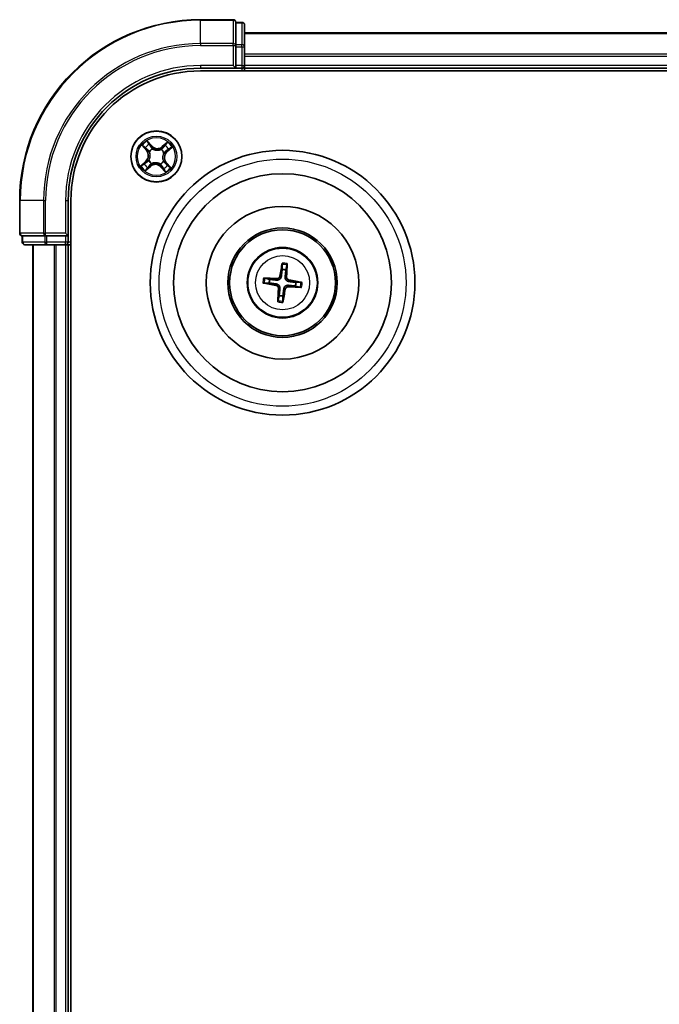
# Model space of a CAD drawing. Units: millimetres. Extents: x 7 to 10223, y 4 to 2392.
# Drawn here: x 2560 to 2633, y 1558 to 1669 of the extents above; entities that cross this region are included whole.
import ezdxf

# ---------------------------------------------------------------- set-up
doc = ezdxf.new("R2010")
doc.units = ezdxf.units.MM
doc.header["$LTSCALE"] = 0.5
doc.layers.add('Visible (ISO)', color=7, linetype='Continuous', lineweight=35)
doc.layers.add('Visible Narrow (ISO)', color=7, linetype='Continuous', lineweight=25)

msp = doc.modelspace()

# ---------------------------------------------------------------- linework, layer by layer
at = {"layer": 'Visible (ISO)'}
for p, q in [((2584.2548, 1669.2277), (2580.5548, 1669.2277)), ((2584.5548, 1668.8564), (2584.5548, 1668.9277)), ((2585.2548, 1668.9277), (2584.5548, 1668.9277)), ((2584.5548, 1668.8564), (2584.5548, 1666.3786)), ((2585.5548, 1666.1499), (2585.5548, 1668.6277)), ((3135.5548, 1667.7277), (2585.5548, 1667.7277)), ((2584.5548, 1666.2888), (2584.5548, 1666.3786)), ((2584.5548, 1666.1499), (2584.5548, 1666.2888)), ((2584.5548, 1666.1499), (2584.5548, 1664.0277)), ((2585.5548, 1664.0277), (2585.5548, 1666.1499)), ((2580.5548, 1663.7277), (2584.5548, 1663.7277)), ((2580.5548, 1663.4277), (3140.5548, 1663.4277)), ((2584.2548, 1664.0277), (2584.5548, 1663.7277)), ((2584.5548, 1663.7277), (2584.5548, 1664.0277)), ((2584.5548, 1663.7277), (2585.2548, 1663.7277)), ((2585.5548, 1663.7277), (2585.5548, 1664.0277)), ((2585.5548, 1663.4277), (2585.5548, 1663.7277)), ((2585.5548, 1663.7277), (3135.5548, 1663.7277)), ((2560.0548, 1648.7277), (2560.0548, 1645.0277)), ((2565.5548, 1644.7277), (2565.5548, 1648.7277)), ((2565.8548, 1258.7277), (2565.8548, 1648.7277)), ((2560.3548, 1644.7277), (2560.4261, 1644.7277)), ((2560.3548, 1644.7277), (2560.3548, 1644.0277)), ((2562.9039, 1644.7277), (2560.4261, 1644.7277)), ((2562.9039, 1644.7277), (2562.9937, 1644.7277)), ((2562.9937, 1644.7277), (2563.1326, 1644.7277)), ((2565.2548, 1644.7277), (2563.1326, 1644.7277)), ((2565.5548, 1644.7277), (2565.2548, 1645.0277)), ((2565.2548, 1644.7277), (2565.5548, 1644.7277)), ((2565.5548, 1644.0277), (2565.5548, 1644.7277)), ((2560.6548, 1643.7277), (2563.1326, 1643.7277)), ((2561.5548, 1643.7277), (2561.5548, 1263.7277)), ((2563.1326, 1643.7277), (2565.2548, 1643.7277)), ((2565.2548, 1643.7277), (2565.5548, 1643.7277)), ((2565.5548, 1643.7277), (2565.8548, 1643.7277)), ((2565.5548, 1263.7277), (2565.5548, 1643.7277)), ((2589.8056, 1641.5002), (2589.8124, 1640.9285)), ((2590.2333, 1640.8806), (2590.3683, 1641.4362)), ((2588.4019, 1639.8061), (2587.8463, 1639.9411)), ((2587.7823, 1639.3784), (2588.354, 1639.3852)), ((2591.3078, 1639.0492), (2591.8634, 1638.9142)), ((2591.9274, 1639.4769), (2591.3557, 1639.4701)), ((2589.4764, 1637.9747), (2589.3413, 1637.4191)), ((2589.9041, 1637.3551), (2589.8973, 1637.9268))]:
    msp.add_line(p, q, dxfattribs=at)
for centre, radius in [((2575.5548, 1653.7277), 2.9), ((2589.8548, 1639.4277), 15), ((2589.8548, 1639.4277), 12.35), ((2589.8548, 1639.4277), 8.65), ((2589.8548, 1639.4277), 6.2), ((2589.8548, 1639.4277), 6), ((2589.8548, 1639.4277), 4)]:
    msp.add_circle(centre, radius, dxfattribs=at)
for centre, radius, start, end in [((2580.5548, 1648.7277), 20.5, 90, 180), ((2584.2548, 1668.9277), 0.3, 0, 90), ((2585.2548, 1668.6277), 0.3, 0, 90), ((2580.5548, 1648.7277), 15, 90, 180), ((2580.5548, 1648.7277), 14.7, 90, 180), ((2585.2548, 1664.0277), 0.3, 270, 0), ((2560.3548, 1645.0277), 0.3, 180, 270), ((2560.6548, 1644.0277), 0.3, 180, 270), ((2565.2548, 1644.0277), 0.3, 270, 0), ((2589.8548, 1639.4277), 1.5014, 75.400235, 91.620831), ((2589.8548, 1639.4277), 1.5014, 165.400235, 181.620831), ((2589.8548, 1639.4277), 1.5014, 345.400235, 1.620831), ((2589.8548, 1639.4277), 1.5014, 255.400235, 271.620831)]:
    msp.add_arc(centre, radius, start, end, dxfattribs=at)
for centre, major_axis, start_param, end_param in [((2589.9928, 1639.4048), (-1.0642, -6.4108), 4.36827571, 4.60726001), ((2589.7153, 1639.4363), (0.4028, 6.486), 4.81751795, 5.05650225), ((2589.8462, 1639.2881), (-6.486, 0.4028), 4.81751795, 5.05650225), ((2589.8777, 1639.5656), (6.4108, -1.0642), 4.36827571, 4.60726001), ((2589.9944, 1639.419), (-0.4028, -6.486), 4.81751795, 5.05650225), ((2589.8635, 1639.5672), (6.486, -0.4028), 4.81751795, 5.05650225), ((2589.8319, 1639.2897), (-6.4108, 1.0642), 4.36827571, 4.60726001), ((2589.7169, 1639.4506), (1.0642, 6.4108), 4.36827571, 4.60726001)]:
    msp.add_ellipse(centre, major_axis=major_axis, ratio=0.08715574, start_param=start_param, end_param=end_param, dxfattribs=at)
for points, knots in [([(2589.8056, 1641.5002), (2589.8055, 1641.5062), (2589.8059, 1641.5146), (2589.8074, 1641.5343), (2589.809, 1641.5497), (2589.8127, 1641.5783), (2589.8154, 1641.5965), (2589.8203, 1641.6257), (2589.8232, 1641.6415), (2589.8258, 1641.6548)], [0.0427285001, 0.0427285001, 0.0427285001, 0.0427285001, 0.0464696768, 0.0464696768, 0.0511089018, 0.0511089018, 0.0558160505, 0.0558160505, 0.05997866, 0.05997866, 0.05997866, 0.05997866]), ([(2590.3833, 1641.5914), (2590.3829, 1641.5778), (2590.3822, 1641.5618), (2590.3803, 1641.5323), (2590.3789, 1641.5139), (2590.376, 1641.4852), (2590.3742, 1641.4699), (2590.3712, 1641.4503), (2590.3697, 1641.4421), (2590.3683, 1641.4362)], [0.0145600729, 0.0145600729, 0.0145600729, 0.0145600729, 0.0187226824, 0.0187226824, 0.0234298311, 0.0234298311, 0.0280690561, 0.0280690561, 0.0318102328, 0.0318102328, 0.0318102328, 0.0318102328]), ([(2587.6911, 1639.9562), (2587.7047, 1639.9557), (2587.7207, 1639.955), (2587.7502, 1639.9532), (2587.7686, 1639.9517), (2587.7973, 1639.9489), (2587.8126, 1639.947), (2587.8322, 1639.9441), (2587.8404, 1639.9425), (2587.8463, 1639.9411)], [0.0145600729, 0.0145600729, 0.0145600729, 0.0145600729, 0.0187226824, 0.0187226824, 0.0234298311, 0.0234298311, 0.0280690561, 0.0280690561, 0.0318102328, 0.0318102328, 0.0318102328, 0.0318102328]), ([(2589.7183, 1640.1416), (2589.713, 1640.0977), (2589.7015, 1640.0542), (2589.6716, 1639.9808), (2589.6521, 1639.9446), (2589.6026, 1639.8774), (2589.5727, 1639.8465), (2589.51, 1639.7967), (2589.4732, 1639.7744), (2589.3967, 1639.7413), (2589.3569, 1639.7304), (2589.2788, 1639.7178), (2589.2338, 1639.7164), (2589.1898, 1639.7211)], [0.2229562709, 0.2229562709, 0.2229562709, 0.2229562709, 0.2366879527, 0.2366879527, 0.2486991176, 0.2486991176, 0.2607102824, 0.2607102824, 0.2727214473, 0.2727214473, 0.2847326122, 0.2847326122, 0.298464294, 0.298464294, 0.298464294, 0.298464294]), ([(2589.5488, 1640.1697), (2589.5416, 1640.1289), (2589.5259, 1640.0866), (2589.4789, 1640.0118), (2589.4476, 1639.9792), (2589.3798, 1639.9306), (2589.3388, 1639.9114), (2589.2643, 1639.8937), (2589.2317, 1639.8909), (2589.2005, 1639.8926)], [0, 0, 0, 0, 0.0124997785, 0.0124997785, 0.0249995571, 0.0249995571, 0.0375236714, 0.0375236714, 0.0466766062, 0.0466766062, 0.0466766062, 0.0466766062]), ([(2590.5688, 1639.5642), (2590.5248, 1639.5695), (2590.4813, 1639.581), (2590.408, 1639.6109), (2590.3717, 1639.6304), (2590.3046, 1639.6798), (2590.2737, 1639.7098), (2590.2238, 1639.7725), (2590.2016, 1639.8093), (2590.1685, 1639.8858), (2590.1576, 1639.9256), (2590.145, 1640.0037), (2590.1436, 1640.0487), (2590.1482, 1640.0927)], [0.2229562709, 0.2229562709, 0.2229562709, 0.2229562709, 0.2366879527, 0.2366879527, 0.2486991176, 0.2486991176, 0.2607102824, 0.2607102824, 0.2727214473, 0.2727214473, 0.2847326122, 0.2847326122, 0.298464294, 0.298464294, 0.298464294, 0.298464294]), ([(2590.5969, 1639.7337), (2590.5561, 1639.7409), (2590.5138, 1639.7566), (2590.4389, 1639.8036), (2590.4064, 1639.8349), (2590.3578, 1639.9027), (2590.3386, 1639.9437), (2590.3209, 1640.0182), (2590.3181, 1640.0508), (2590.3197, 1640.082)], [0, 0, 0, 0, 0.0124997785, 0.0124997785, 0.0249995571, 0.0249995571, 0.0375236714, 0.0375236714, 0.0466766062, 0.0466766062, 0.0466766062, 0.0466766062]), ([(2587.7823, 1639.3784), (2587.7762, 1639.3784), (2587.7679, 1639.3787), (2587.7482, 1639.3802), (2587.7328, 1639.3819), (2587.7042, 1639.3856), (2587.686, 1639.3883), (2587.6568, 1639.3931), (2587.641, 1639.396), (2587.6277, 1639.3986)], [0.0427285001, 0.0427285001, 0.0427285001, 0.0427285001, 0.0464696768, 0.0464696768, 0.0511089018, 0.0511089018, 0.0558160505, 0.0558160505, 0.05997866, 0.05997866, 0.05997866, 0.05997866]), ([(2589.1128, 1639.1216), (2589.1536, 1639.1144), (2589.1959, 1639.0988), (2589.2707, 1639.0517), (2589.3033, 1639.0204), (2589.3519, 1638.9526), (2589.3711, 1638.9116), (2589.3888, 1638.8371), (2589.3916, 1638.8045), (2589.3899, 1638.7733)], [0, 0, 0, 0, 0.0124997785, 0.0124997785, 0.0249995571, 0.0249995571, 0.0375236714, 0.0375236714, 0.0466766062, 0.0466766062, 0.0466766062, 0.0466766062]), ([(2589.1409, 1639.2911), (2589.1848, 1639.2858), (2589.2283, 1639.2743), (2589.3017, 1639.2445), (2589.3379, 1639.2249), (2589.4051, 1639.1755), (2589.436, 1639.1455), (2589.4858, 1639.0829), (2589.5081, 1639.0461), (2589.5412, 1638.9695), (2589.5521, 1638.9298), (2589.5647, 1638.8516), (2589.5661, 1638.8067), (2589.5614, 1638.7627)], [0.2229562709, 0.2229562709, 0.2229562709, 0.2229562709, 0.2366879527, 0.2366879527, 0.2486991176, 0.2486991176, 0.2607102824, 0.2607102824, 0.2727214473, 0.2727214473, 0.2847326122, 0.2847326122, 0.298464294, 0.298464294, 0.298464294, 0.298464294]), ([(2589.9914, 1638.7137), (2589.9967, 1638.7577), (2590.0082, 1638.8012), (2590.038, 1638.8745), (2590.0576, 1638.9108), (2590.107, 1638.9779), (2590.137, 1639.0088), (2590.1996, 1639.0587), (2590.2364, 1639.0809), (2590.313, 1639.114), (2590.3527, 1639.1249), (2590.4309, 1639.1375), (2590.4758, 1639.1389), (2590.5198, 1639.1342)], [0.2229562709, 0.2229562709, 0.2229562709, 0.2229562709, 0.2366879527, 0.2366879527, 0.2486991176, 0.2486991176, 0.2607102824, 0.2607102824, 0.2727214473, 0.2727214473, 0.2847326122, 0.2847326122, 0.298464294, 0.298464294, 0.298464294, 0.298464294]), ([(2590.1609, 1638.6856), (2590.168, 1638.7264), (2590.1837, 1638.7687), (2590.2308, 1638.8436), (2590.2621, 1638.8761), (2590.3299, 1638.9247), (2590.3709, 1638.9439), (2590.4454, 1638.9616), (2590.478, 1638.9644), (2590.5092, 1638.9628)], [0, 0, 0, 0, 0.0124997785, 0.0124997785, 0.0249995571, 0.0249995571, 0.0375236714, 0.0375236714, 0.0466766062, 0.0466766062, 0.0466766062, 0.0466766062]), ([(2592.0186, 1638.8992), (2592.005, 1638.8996), (2591.9889, 1638.9003), (2591.9594, 1638.9022), (2591.941, 1638.9036), (2591.9124, 1638.9065), (2591.897, 1638.9083), (2591.8775, 1638.9113), (2591.8692, 1638.9128), (2591.8634, 1638.9142)], [0.0145600729, 0.0145600729, 0.0145600729, 0.0145600729, 0.0187226824, 0.0187226824, 0.0234298311, 0.0234298311, 0.0280690561, 0.0280690561, 0.0318102328, 0.0318102328, 0.0318102328, 0.0318102328]), ([(2591.9274, 1639.4769), (2591.9334, 1639.477), (2591.9418, 1639.4766), (2591.9615, 1639.4751), (2591.9769, 1639.4735), (2592.0054, 1639.4698), (2592.0237, 1639.4671), (2592.0529, 1639.4622), (2592.0687, 1639.4593), (2592.082, 1639.4567)], [0.0427285001, 0.0427285001, 0.0427285001, 0.0427285001, 0.0464696768, 0.0464696768, 0.0511089018, 0.0511089018, 0.0558160505, 0.0558160505, 0.05997866, 0.05997866, 0.05997866, 0.05997866]), ([(2589.3263, 1637.2639), (2589.3268, 1637.2775), (2589.3275, 1637.2935), (2589.3293, 1637.3231), (2589.3308, 1637.3415), (2589.3336, 1637.3701), (2589.3355, 1637.3855), (2589.3384, 1637.405), (2589.34, 1637.4133), (2589.3413, 1637.4191)], [0.0145600729, 0.0145600729, 0.0145600729, 0.0145600729, 0.0187226824, 0.0187226824, 0.0234298311, 0.0234298311, 0.0280690561, 0.0280690561, 0.0318102328, 0.0318102328, 0.0318102328, 0.0318102328]), ([(2589.9041, 1637.3551), (2589.9041, 1637.3491), (2589.9038, 1637.3407), (2589.9023, 1637.321), (2589.9006, 1637.3056), (2589.8969, 1637.2771), (2589.8942, 1637.2588), (2589.8894, 1637.2296), (2589.8865, 1637.2138), (2589.8839, 1637.2005)], [0.0427285001, 0.0427285001, 0.0427285001, 0.0427285001, 0.0464696768, 0.0464696768, 0.0511089018, 0.0511089018, 0.0558160505, 0.0558160505, 0.05997866, 0.05997866, 0.05997866, 0.05997866])]:
    msp.add_open_spline(points, degree=3, knots=knots, dxfattribs=at)
for points, weights in [([(2589.8124, 1640.9285), (2589.7491, 1640.397), (2589.7183, 1640.1416)], [1, 1.44873413118, 1.8284082018]), ([(2590.1482, 1640.0927), (2590.1756, 1640.3485), (2590.2333, 1640.8806)], [1.8284082018, 1.44873413118, 1]), ([(2588.354, 1639.3852), (2588.8855, 1639.3219), (2589.1409, 1639.2911)], [1, 1.44873413118, 1.8284082018]), ([(2589.1898, 1639.7211), (2588.934, 1639.7484), (2588.4019, 1639.8061)], [1.8284082018, 1.44873413118, 1]), ([(2589.5614, 1638.7627), (2589.5341, 1638.5069), (2589.4764, 1637.9747)], [1.8284082018, 1.44873413118, 1]), ([(2589.8973, 1637.9268), (2589.9606, 1638.4584), (2589.9914, 1638.7137)], [1, 1.44873413118, 1.8284082018]), ([(2590.5198, 1639.1342), (2590.7756, 1639.1069), (2591.3078, 1639.0492)], [1.8284082018, 1.44873413118, 1]), ([(2591.3557, 1639.4701), (2590.8241, 1639.5334), (2590.5688, 1639.5642)], [1, 1.44873413118, 1.8284082018])]:
    msp.add_rational_spline(points, weights, degree=2, dxfattribs=at)
at = {"layer": 'Visible Narrow (ISO)'}
for p, q in [((2580.5548, 1669.1564), (2580.5548, 1669.2277)), ((2580.5548, 1669.1564), (2584.2548, 1669.1564)), ((2580.5548, 1666.5175), (2580.5548, 1669.1564)), ((2584.2548, 1669.1564), (2584.2548, 1669.2277)), ((2584.2548, 1669.1564), (2584.2548, 1666.5175)), ((2584.5548, 1668.8564), (2585.2548, 1668.8564)), ((2585.2548, 1668.8564), (2585.2548, 1668.9277)), ((2585.2548, 1668.8564), (2585.2548, 1666.3786)), ((2585.5548, 1667.6581), (3135.5548, 1667.6581)), ((2584.2548, 1666.5175), (2580.5548, 1666.5175)), ((2580.5548, 1666.5175), (2580.5548, 1666.2888)), ((2580.5548, 1666.2888), (2584.2548, 1666.2888)), ((2584.2548, 1666.2888), (2584.2548, 1666.5175)), ((2584.2548, 1666.2888), (2584.2548, 1664.0277)), ((2584.2548, 1666.2888), (2584.5548, 1666.2888)), ((2585.2548, 1666.3786), (2584.5548, 1666.3786)), ((2584.5548, 1666.1499), (2585.2548, 1666.1499)), ((2585.2548, 1666.1499), (2585.2548, 1666.3786)), ((2585.2548, 1666.1499), (2585.2548, 1664.0277)), ((2585.2548, 1666.1499), (2585.5548, 1666.1499)), ((3135.5548, 1665.3176), (2585.5548, 1665.3176)), ((2585.5548, 1665.0872), (3135.5548, 1665.0872)), ((2580.5548, 1664.0277), (2580.5548, 1663.7277)), ((2584.2548, 1664.0277), (2580.5548, 1664.0277)), ((2585.2548, 1664.0277), (2584.5548, 1664.0277)), ((2585.2548, 1664.0277), (2585.2548, 1663.7277)), ((2585.2548, 1664.0277), (2585.5548, 1664.0277)), ((2585.2548, 1663.7277), (2585.2548, 1663.4277)), ((3135.5548, 1664.0277), (2585.5548, 1664.0277)), ((2575.0358, 1654.9274), (2574.5101, 1655.5032)), ((2573.9244, 1654.9868), (2574.4296, 1654.3931)), ((2574.4676, 1654.4253), (2574.1499, 1654.7986)), ((2574.4676, 1654.4253), (2574.4296, 1654.3931)), ((2574.4676, 1654.4253), (2574.5229, 1654.4724)), ((2574.6686, 1655.2558), (2574.999, 1654.8939)), ((2574.999, 1654.8939), (2574.9454, 1654.8449)), ((2574.999, 1654.8939), (2575.0358, 1654.9274)), ((2575.1202, 1654.5935), (2575.1298, 1654.5745)), ((2576.0827, 1654.5144), (2576.0946, 1654.5321)), ((2576.814, 1655.3581), (2576.2202, 1654.8529)), ((2576.2525, 1654.8149), (2576.2202, 1654.8529)), ((2576.2525, 1654.8149), (2576.6258, 1655.1326)), ((2576.2525, 1654.8149), (2576.2996, 1654.7596)), ((2576.721, 1654.2834), (2576.672, 1654.3371)), ((2577.083, 1654.6139), (2576.721, 1654.2834)), ((2576.7546, 1654.2467), (2577.3304, 1654.7723)), ((2574.3551, 1653.2087), (2573.7793, 1652.683)), ((2574.3886, 1653.1719), (2574.3551, 1653.2087)), ((2574.689, 1653.293), (2574.708, 1653.3026)), ((2574.768, 1654.2556), (2574.7503, 1654.2675)), ((2576.4207, 1654.1623), (2576.4016, 1654.1527)), ((2576.721, 1654.2834), (2576.7546, 1654.2467)), ((2574.0267, 1652.8414), (2574.3886, 1653.1719)), ((2574.2957, 1652.0972), (2574.8894, 1652.6025)), ((2574.3886, 1653.1719), (2574.4376, 1653.1182)), ((2574.8572, 1652.6404), (2574.4839, 1652.3228)), ((2574.8572, 1652.6404), (2574.8101, 1652.6957)), ((2574.8572, 1652.6404), (2574.8894, 1652.6025)), ((2575.0269, 1652.9409), (2575.015, 1652.9232)), ((2575.9894, 1652.8618), (2575.9799, 1652.8809)), ((2576.1106, 1652.5615), (2576.0738, 1652.5279)), ((2576.0738, 1652.5279), (2576.5995, 1651.9521)), ((2576.1106, 1652.5615), (2576.1643, 1652.6105)), ((2576.4411, 1652.1995), (2576.1106, 1652.5615)), ((2576.3416, 1653.1997), (2576.3593, 1653.1879)), ((2576.6421, 1653.03), (2576.5868, 1652.9829)), ((2576.6421, 1653.03), (2576.68, 1653.0623)), ((2576.6421, 1653.03), (2576.9597, 1652.6567)), ((2577.1853, 1652.4685), (2576.68, 1653.0623)), ((2560.1261, 1648.7277), (2560.0548, 1648.7277)), ((2560.1261, 1645.0277), (2560.1261, 1648.7277)), ((2562.765, 1648.7277), (2560.1261, 1648.7277)), ((2562.765, 1648.7277), (2562.765, 1645.0277)), ((2562.765, 1648.7277), (2562.9937, 1648.7277)), ((2562.9937, 1645.0277), (2562.9937, 1648.7277)), ((2565.2548, 1648.7277), (2565.5548, 1648.7277)), ((2565.2548, 1648.7277), (2565.2548, 1645.0277)), ((2560.0548, 1645.0277), (2560.1261, 1645.0277)), ((2562.765, 1645.0277), (2560.1261, 1645.0277)), ((2560.4261, 1644.0277), (2560.4261, 1644.7277)), ((2562.765, 1645.0277), (2562.9937, 1645.0277)), ((2562.9039, 1644.7277), (2562.9039, 1644.0277)), ((2565.2548, 1645.0277), (2562.9937, 1645.0277)), ((2562.9937, 1644.7277), (2562.9937, 1645.0277)), ((2563.1326, 1644.0277), (2563.1326, 1644.7277)), ((2565.2548, 1644.7277), (2565.2548, 1644.0277)), ((2560.3548, 1644.0277), (2560.4261, 1644.0277)), ((2562.9039, 1644.0277), (2560.4261, 1644.0277)), ((2561.6244, 1263.7277), (2561.6244, 1643.7277)), ((2562.9039, 1644.0277), (2563.1326, 1644.0277)), ((2565.2548, 1644.0277), (2563.1326, 1644.0277)), ((2563.1326, 1643.7277), (2563.1326, 1644.0277)), ((2563.9649, 1643.7277), (2563.9649, 1263.7277)), ((2564.1953, 1263.7277), (2564.1953, 1643.7277)), ((2565.5548, 1644.0277), (2565.2548, 1644.0277)), ((2565.2548, 1643.7277), (2565.2548, 1644.0277)), ((2565.2548, 1643.7277), (2565.2548, 1263.7277)), ((2565.8548, 1644.0277), (2565.5548, 1644.0277)), ((2589.2005, 1639.8926), (2589.1898, 1639.7211)), ((2589.5488, 1640.1697), (2589.7183, 1640.1416)), ((2590.3197, 1640.082), (2590.1482, 1640.0927)), ((2589.1128, 1639.1216), (2589.1409, 1639.2911)), ((2589.3899, 1638.7733), (2589.5614, 1638.7627)), ((2590.1609, 1638.6856), (2589.9914, 1638.7137)), ((2590.5092, 1638.9628), (2590.5198, 1639.1342)), ((2590.5969, 1639.7337), (2590.5688, 1639.5642))]:
    msp.add_line(p, q, dxfattribs=at)
for centre, radius in [((2575.5548, 1653.7277), 2.8677), ((2575.5548, 1653.7277), 2.3092), ((2575.5548, 1653.7277), 2.1415), ((2589.8548, 1639.4277), 14), ((2589.8548, 1639.4277), 3.9074), ((2589.8548, 1639.4277), 3.0689)]:
    msp.add_circle(centre, radius, dxfattribs=at)
for centre, radius, start, end in [((2580.5548, 1648.7277), 20.4288, 90, 180), ((2580.5548, 1648.7277), 17.7899, 90, 180), ((2580.5548, 1648.7277), 17.5611, 90, 180), ((2580.5548, 1648.7277), 15.3, 90, 180), ((2575.5548, 1653.7277), 2.0601, 120.471552, 142.322389), ((2575.5548, 1653.7277), 1.6122, 121.08945, 141.704491), ((2573.7791, 1653.8395), 0.8542, 312.39697, 40.39697), ((2573.7791, 1653.8395), 0.904, 312.39697, 40.39697), ((2575.5548, 1653.7277), 0.9688, 116.655014, 146.138926), ((2575.5548, 1653.7277), 0.9475, 116.655014, 146.138926), ((2575.6666, 1655.5034), 0.904, 222.39697, 310.39697), ((2575.6666, 1655.5034), 0.8542, 222.39697, 310.39697), ((2575.5548, 1653.7277), 0.9475, 26.655014, 56.138926), ((2575.5548, 1653.7277), 0.9688, 26.655014, 56.138926), ((2575.5548, 1653.7277), 1.6122, 31.08945, 51.704491), ((2575.5548, 1653.7277), 2.0601, 30.471552, 52.322389), ((2575.5548, 1653.7277), 0.9688, 206.655014, 236.138926), ((2575.5548, 1653.7277), 0.9475, 206.655014, 236.138926), ((2577.3305, 1653.6159), 0.904, 132.39697, 220.39697), ((2577.3305, 1653.6159), 0.8542, 132.39697, 220.39697), ((2575.5548, 1653.7277), 2.0601, 210.471552, 232.322389), ((2575.5548, 1653.7277), 1.6122, 211.08945, 231.704491), ((2575.443, 1651.952), 0.904, 42.39697, 130.39697), ((2575.443, 1651.952), 0.8542, 42.39697, 130.39697), ((2575.5548, 1653.7277), 0.9475, 296.655014, 326.138926), ((2575.5548, 1653.7277), 0.9688, 296.655014, 326.138926), ((2575.5548, 1653.7277), 1.6122, 301.08945, 321.704491), ((2575.5548, 1653.7277), 2.0601, 300.471552, 322.322389), ((2589.8548, 1639.4277), 2.0731, 75.659613, 91.361453), ((2589.8548, 1639.4277), 2.2274, 76.273923, 90.747143), ((2589.8548, 1639.4277), 2.2274, 166.273923, 180.747143), ((2589.8548, 1639.4277), 2.0731, 165.659613, 181.361453), ((2589.8548, 1639.4277), 2.0731, 345.659613, 1.361453), ((2589.8548, 1639.4277), 2.2274, 346.273923, 0.747143), ((2589.8548, 1639.4277), 2.2274, 256.273923, 270.747143), ((2589.8548, 1639.4277), 2.0731, 255.659613, 271.361453)]:
    msp.add_arc(centre, radius, start, end, dxfattribs=at)
for centre, major_axis, ratio, start_param, end_param in [((2584.2548, 1668.9277), (0.3, 0), 0.76250914, 0, 1.57079633), ((2585.2548, 1668.6277), (0.3, 0), 0.76250914, 0, 1.57079633), ((2584.2548, 1666.2888), (0.3, 0), 0.76250914, 0, 1.57079633), ((2585.2548, 1666.1499), (0.3, 0), 0.76250914, 0, 1.57079633), ((2574.1879, 1654.8309), (-0.0362, -0.0345), 0.54850665, 4.7835784, 6.17876057), ((2574.3247, 1654.699), (-0.0318, -0.0386), 0.89574018, 4.73044269, 6.08586581), ((2574.5608, 1654.5047), (-0.0318, -0.0386), 0.89572054, 4.73483766, 6.08588361), ((2574.6318, 1655.2222), (0.0388, 0.0315), 0.54850665, 0.10442473, 1.4996069), ((2574.7455, 1655.0699), (0.0423, 0.0267), 0.89574018, 0.19731949, 1.55274262), ((2574.9086, 1654.8113), (0.0423, 0.0267), 0.89572054, 0.1973017, 1.54834765), ((2575.1403, 1654.5535), (0.0309, 0.0393), 0.87684641, 0.18229136, 1.17990219), ((2575.1403, 1654.5535), (0.0259, 0.0427), 0.41070123, 0.09573579, 1.31868747), ((2576.0697, 1654.495), (-0.0257, 0.0429), 0.87684642, 5.10328313, 6.10089396), ((2576.0697, 1654.495), (-0.0204, 0.0457), 0.41070123, 4.96449783, 6.18744952), ((2576.3319, 1654.7217), (-0.0386, 0.0318), 0.89572054, 4.73483766, 6.08588361), ((2576.5262, 1654.9578), (-0.0386, 0.0318), 0.89574018, 4.73044269, 6.08586581), ((2576.6581, 1655.0946), (-0.0345, 0.0362), 0.54850665, 4.7835784, 6.17876057), ((2576.6384, 1654.3739), (0.0267, -0.0423), 0.89572054, 0.1973017, 1.54834765), ((2576.8971, 1654.537), (0.0267, -0.0423), 0.89574018, 0.19731949, 1.55274262), ((2577.0494, 1654.6507), (0.0315, -0.0388), 0.54850665, 0.10442473, 1.4996069), ((2574.729, 1653.3131), (-0.0393, 0.0309), 0.87684641, 0.18229136, 1.17990219), ((2574.729, 1653.3131), (-0.0427, 0.0259), 0.41070123, 0.09573579, 1.31868747), ((2574.7875, 1654.2425), (-0.0429, -0.0257), 0.87684642, 5.10328313, 6.10089396), ((2574.7875, 1654.2425), (-0.0457, -0.0204), 0.41070123, 4.96449783, 6.18744952), ((2576.3221, 1653.2128), (0.0457, 0.0204), 0.41070123, 4.96449783, 6.18744952), ((2576.3221, 1653.2128), (0.0429, 0.0257), 0.87684642, 5.10328313, 6.10089396), ((2576.3806, 1654.1422), (0.0427, -0.0259), 0.41070123, 0.09573579, 1.31868747), ((2576.3806, 1654.1422), (0.0393, -0.0309), 0.87684641, 0.18229136, 1.17990219), ((2574.0603, 1652.8046), (-0.0315, 0.0388), 0.54850665, 0.10442473, 1.4996069), ((2574.2126, 1652.9183), (-0.0267, 0.0423), 0.89574018, 0.19731949, 1.55274262), ((2574.4712, 1653.0815), (-0.0267, 0.0423), 0.89572054, 0.1973017, 1.54834765), ((2574.4516, 1652.3607), (0.0345, -0.0362), 0.54850665, 4.7835784, 6.17876057), ((2574.5835, 1652.4975), (0.0386, -0.0318), 0.89574018, 4.73044269, 6.08586581), ((2574.7778, 1652.7337), (0.0386, -0.0318), 0.89572054, 4.73483766, 6.08588361), ((2575.04, 1652.9604), (0.0257, -0.0429), 0.87684642, 5.10328313, 6.10089396), ((2575.04, 1652.9604), (0.0204, -0.0457), 0.41070123, 4.96449783, 6.18744952), ((2575.9694, 1652.9019), (-0.0259, -0.0427), 0.41070123, 0.09573579, 1.31868747), ((2575.9694, 1652.9019), (-0.0309, -0.0393), 0.87684641, 0.18229136, 1.17990219), ((2576.201, 1652.644), (-0.0423, -0.0267), 0.89572054, 0.1973017, 1.54834765), ((2576.3642, 1652.3854), (-0.0423, -0.0267), 0.89574018, 0.19731949, 1.55274262), ((2576.4779, 1652.2331), (-0.0388, -0.0315), 0.54850665, 0.10442473, 1.4996069), ((2576.5488, 1652.9506), (0.0318, 0.0386), 0.89572054, 4.73483766, 6.08588361), ((2576.785, 1652.7563), (0.0318, 0.0386), 0.89574018, 4.73044269, 6.08586581), ((2576.9218, 1652.6244), (0.0362, 0.0345), 0.54850665, 4.7835784, 6.17876057), ((2560.3548, 1645.0277), (0, -0.3), 0.76250914, 4.71238898, 6.28318531), ((2562.9937, 1645.0277), (0, -0.3), 0.76250914, 4.71238898, 6.28318531), ((2560.6548, 1644.0277), (0, -0.3), 0.76250914, 4.71238898, 6.28318531), ((2563.1326, 1644.0277), (0, -0.3), 0.76250914, 4.71238898, 6.28318531)]:
    msp.add_ellipse(centre, major_axis=major_axis, ratio=ratio, start_param=start_param, end_param=end_param, dxfattribs=at)
for points, knots in [([(2574.6686, 1655.2558), (2574.6533, 1655.2735), (2574.6386, 1655.2931), (2574.6017, 1655.3465), (2574.5803, 1655.3815), (2574.5426, 1655.4459), (2574.5263, 1655.4747), (2574.5101, 1655.5032)], [-0.0320559737, -0.0320559737, -0.0320559737, -0.0320559737, -0.0236501899, -0.0236501899, -0.0102009359, -0.0102009359, 0.0003383294, 0.0003383294, 0.0003383294, 0.0003383294]), ([(2574.5101, 1655.5032), (2574.5193, 1655.4724), (2574.5286, 1655.4413), (2574.5511, 1655.3725), (2574.5647, 1655.3355), (2574.5919, 1655.2813), (2574.6036, 1655.2621), (2574.6173, 1655.2457)], [-0.0003383294, -0.0003383294, -0.0003383294, -0.0003383294, 0.0102009359, 0.0102009359, 0.0236501899, 0.0236501899, 0.0320559737, 0.0320559737, 0.0320559737, 0.0320559737]), ([(2574.1664, 1654.8482), (2574.1562, 1654.8593), (2574.1443, 1654.8695), (2574.1109, 1654.8946), (2574.0878, 1654.9084), (2574.042, 1654.933), (2574.0196, 1654.9438), (2573.9728, 1654.9655), (2573.9485, 1654.9762), (2573.9244, 1654.9868)], [0, 0, 0, 0, 0.0059340385, 0.0059340385, 0.0154285, 0.0154285, 0.0237449879, 0.0237449879, 0.0323943032, 0.0323943032, 0.0323943032, 0.0323943032]), ([(2573.9244, 1654.9868), (2573.9459, 1654.9707), (2573.9677, 1654.9545), (2574.0098, 1654.9224), (2574.0301, 1654.9066), (2574.0723, 1654.8724), (2574.0939, 1654.8539), (2574.1268, 1654.823), (2574.1389, 1654.8109), (2574.1499, 1654.7986)], [-0.0323943032, -0.0323943032, -0.0323943032, -0.0323943032, -0.0237449879, -0.0237449879, -0.0154285, -0.0154285, -0.0059340385, -0.0059340385, 0, 0, 0, 0]), ([(2574.1499, 1654.7986), (2574.1778, 1654.7694), (2574.2038, 1654.7432), (2574.25, 1654.6987), (2574.2702, 1654.6804), (2574.2868, 1654.6667)], [0, 0, 0, 0, 0.014491423, 0.014491423, 0.0289828459, 0.0289828459, 0.0289828459, 0.0289828459]), ([(2574.2896, 1654.7268), (2574.2745, 1654.7392), (2574.2563, 1654.756), (2574.2147, 1654.797), (2574.1914, 1654.8212), (2574.1664, 1654.8482)], [-0.0289828459, -0.0289828459, -0.0289828459, -0.0289828459, -0.014491423, -0.014491423, 0, 0, 0, 0]), ([(2574.2868, 1654.6667), (2574.3261, 1654.6343), (2574.3655, 1654.602), (2574.4442, 1654.5372), (2574.4835, 1654.5048), (2574.5229, 1654.4724)], [0, 0, 0, 0, 0.0343899271, 0.0343899271, 0.0687798542, 0.0687798542, 0.0687798542, 0.0687798542]), ([(2574.5255, 1654.5323), (2574.4862, 1654.5647), (2574.4469, 1654.5971), (2574.3682, 1654.6619), (2574.3289, 1654.6944), (2574.2896, 1654.7268)], [-0.0687798542, -0.0687798542, -0.0687798542, -0.0687798542, -0.0343899271, -0.0343899271, 0, 0, 0, 0]), ([(2574.5229, 1654.4724), (2574.5769, 1654.4288), (2574.6264, 1654.3796), (2574.696, 1654.2928), (2574.7195, 1654.2598), (2574.7413, 1654.224)], [0, 0, 0, 0, 0.0491206273, 0.0491206273, 0.0764653604, 0.0764653604, 0.0764653604, 0.0764653604]), ([(2574.7503, 1654.2675), (2574.7283, 1654.3058), (2574.7044, 1654.3411), (2574.633, 1654.4336), (2574.5817, 1654.486), (2574.5255, 1654.5323)], [-0.0764653604, -0.0764653604, -0.0764653604, -0.0764653604, -0.0491206273, -0.0491206273, 0, 0, 0, 0]), ([(2574.6173, 1655.2457), (2574.6408, 1655.2177), (2574.6617, 1655.1917), (2574.6973, 1655.1452), (2574.7118, 1655.1249), (2574.7223, 1655.1083)], [-0.0289828459, -0.0289828459, -0.0289828459, -0.0289828459, -0.0145850634, -0.0145850634, 0, 0, 0, 0]), ([(2574.7823, 1655.1035), (2574.7707, 1655.1218), (2574.755, 1655.1443), (2574.7165, 1655.1958), (2574.6939, 1655.2247), (2574.6686, 1655.2558)], [0, 0, 0, 0, 0.0145850634, 0.0145850634, 0.0289828459, 0.0289828459, 0.0289828459, 0.0289828459]), ([(2574.7223, 1655.1083), (2574.7496, 1655.0652), (2574.7768, 1655.0221), (2574.8312, 1654.9359), (2574.8584, 1654.8928), (2574.8857, 1654.8498)], [-0.0687798542, -0.0687798542, -0.0687798542, -0.0687798542, -0.0343899271, -0.0343899271, 0, 0, 0, 0]), ([(2574.9454, 1654.8449), (2574.9182, 1654.888), (2574.891, 1654.9311), (2574.8366, 1655.0173), (2574.8094, 1655.0604), (2574.7823, 1655.1035)], [0, 0, 0, 0, 0.0343899271, 0.0343899271, 0.0687798542, 0.0687798542, 0.0687798542, 0.0687798542]), ([(2574.8857, 1654.8498), (2574.9246, 1654.7882), (2574.9701, 1654.7308), (2575.0529, 1654.6483), (2575.085, 1654.6202), (2575.1202, 1654.5935)], [-0.0982412545, -0.0982412545, -0.0982412545, -0.0982412545, -0.0491206273, -0.0491206273, -0.0217758941, -0.0217758941, -0.0217758941, -0.0217758941]), ([(2575.1644, 1654.597), (2575.1317, 1654.6232), (2575.1019, 1654.6506), (2575.0245, 1654.7306), (2574.9819, 1654.7859), (2574.9454, 1654.8449)], [0.0217758941, 0.0217758941, 0.0217758941, 0.0217758941, 0.0491206273, 0.0491206273, 0.0982412545, 0.0982412545, 0.0982412545, 0.0982412545]), ([(2575.1298, 1654.5745), (2575.1442, 1654.566), (2575.1588, 1654.5578), (2575.2497, 1654.5099), (2575.3333, 1654.4781), (2575.4803, 1654.4442), (2575.5395, 1654.4355), (2575.5992, 1654.4317), (2575.6588, 1654.428), (2575.7186, 1654.4292), (2575.8687, 1654.4444), (2575.9557, 1654.4654), (2576.0518, 1654.5015), (2576.0674, 1654.5078), (2576.0827, 1654.5144)], [-0.174866013, -0.174866013, -0.174866013, -0.174866013, -0.16940495, -0.16940495, -0.141674077, -0.141674077, -0.124342281, -0.124342281, -0.124342281, -0.107010485, -0.107010485, -0.079279611, -0.079279611, -0.073818549, -0.073818549, -0.073818549, -0.073818549]), ([(2576.0512, 1654.5412), (2576.0367, 1654.5347), (2576.0221, 1654.5286), (2575.9317, 1654.4932), (2575.8504, 1654.472), (2575.7111, 1654.4561), (2575.6559, 1654.4546), (2575.6008, 1654.458), (2575.5458, 1654.4615), (2575.4912, 1654.47), (2575.355, 1654.5032), (2575.277, 1654.5344), (2575.1917, 1654.5809), (2575.178, 1654.5888), (2575.1644, 1654.597)], [0.073818549, 0.073818549, 0.073818549, 0.073818549, 0.079279611, 0.079279611, 0.107010485, 0.107010485, 0.124342281, 0.124342281, 0.124342281, 0.141674077, 0.141674077, 0.16940495, 0.16940495, 0.174866013, 0.174866013, 0.174866013, 0.174866013]), ([(2576.2996, 1654.7596), (2576.256, 1654.7056), (2576.2067, 1654.6561), (2576.12, 1654.5865), (2576.0869, 1654.563), (2576.0512, 1654.5412)], [0, 0, 0, 0, 0.0491206273, 0.0491206273, 0.0764653604, 0.0764653604, 0.0764653604, 0.0764653604]), ([(2576.0946, 1654.5321), (2576.1329, 1654.5542), (2576.1683, 1654.5781), (2576.2608, 1654.6495), (2576.3131, 1654.7008), (2576.3594, 1654.757)], [-0.0764653604, -0.0764653604, -0.0764653604, -0.0764653604, -0.0491206273, -0.0491206273, 0, 0, 0, 0]), ([(2576.4939, 1654.9957), (2576.4615, 1654.9564), (2576.4291, 1654.917), (2576.3644, 1654.8383), (2576.332, 1654.799), (2576.2996, 1654.7596)], [0, 0, 0, 0, 0.0343899271, 0.0343899271, 0.0687798542, 0.0687798542, 0.0687798542, 0.0687798542]), ([(2576.3594, 1654.757), (2576.3919, 1654.7963), (2576.4243, 1654.8356), (2576.4891, 1654.9143), (2576.5215, 1654.9536), (2576.5539, 1654.9929)], [-0.0687798542, -0.0687798542, -0.0687798542, -0.0687798542, -0.0343899271, -0.0343899271, 0, 0, 0, 0]), ([(2576.6769, 1654.3968), (2576.6154, 1654.3579), (2576.558, 1654.3124), (2576.4755, 1654.2296), (2576.4473, 1654.1975), (2576.4207, 1654.1623)], [-0.0982412545, -0.0982412545, -0.0982412545, -0.0982412545, -0.0491206273, -0.0491206273, -0.0217758941, -0.0217758941, -0.0217758941, -0.0217758941]), ([(2576.4242, 1654.1181), (2576.4503, 1654.1508), (2576.4777, 1654.1806), (2576.5577, 1654.258), (2576.613, 1654.3006), (2576.672, 1654.3371)], [0.0217758941, 0.0217758941, 0.0217758941, 0.0217758941, 0.0491206273, 0.0491206273, 0.0982412545, 0.0982412545, 0.0982412545, 0.0982412545]), ([(2576.6258, 1655.1326), (2576.5966, 1655.1047), (2576.5703, 1655.0787), (2576.5258, 1655.0325), (2576.5075, 1655.0123), (2576.4939, 1654.9957)], [0, 0, 0, 0, 0.014491423, 0.014491423, 0.0289828459, 0.0289828459, 0.0289828459, 0.0289828459]), ([(2576.5539, 1654.9929), (2576.5664, 1655.008), (2576.5832, 1655.0262), (2576.6242, 1655.0678), (2576.6484, 1655.0911), (2576.6754, 1655.1161)], [-0.0289828459, -0.0289828459, -0.0289828459, -0.0289828459, -0.014491423, -0.014491423, 0, 0, 0, 0]), ([(2576.814, 1655.3581), (2576.7979, 1655.3366), (2576.7817, 1655.3148), (2576.7496, 1655.2727), (2576.7338, 1655.2524), (2576.6995, 1655.2102), (2576.6811, 1655.1886), (2576.6501, 1655.1557), (2576.638, 1655.1436), (2576.6258, 1655.1326)], [-0.0323943032, -0.0323943032, -0.0323943032, -0.0323943032, -0.0237449879, -0.0237449879, -0.0154285, -0.0154285, -0.0059340385, -0.0059340385, 0, 0, 0, 0]), ([(2576.672, 1654.3371), (2576.7151, 1654.3643), (2576.7582, 1654.3915), (2576.8445, 1654.4459), (2576.8876, 1654.4731), (2576.9307, 1654.5002)], [0, 0, 0, 0, 0.0343899271, 0.0343899271, 0.0687798542, 0.0687798542, 0.0687798542, 0.0687798542]), ([(2576.6754, 1655.1161), (2576.6864, 1655.1263), (2576.6967, 1655.1382), (2576.7217, 1655.1716), (2576.7356, 1655.1947), (2576.7601, 1655.2405), (2576.771, 1655.2629), (2576.7926, 1655.3097), (2576.8033, 1655.334), (2576.814, 1655.3581)], [0, 0, 0, 0, 0.0059340385, 0.0059340385, 0.0154285, 0.0154285, 0.0237449879, 0.0237449879, 0.0323943032, 0.0323943032, 0.0323943032, 0.0323943032]), ([(2576.9354, 1654.5602), (2576.8923, 1654.5329), (2576.8493, 1654.5057), (2576.7631, 1654.4513), (2576.72, 1654.424), (2576.6769, 1654.3968)], [-0.0687798542, -0.0687798542, -0.0687798542, -0.0687798542, -0.0343899271, -0.0343899271, 0, 0, 0, 0]), ([(2576.9307, 1654.5002), (2576.9489, 1654.5118), (2576.9715, 1654.5275), (2577.023, 1654.566), (2577.0518, 1654.5886), (2577.083, 1654.6139)], [0, 0, 0, 0, 0.0145850634, 0.0145850634, 0.0289828459, 0.0289828459, 0.0289828459, 0.0289828459]), ([(2577.0729, 1654.6652), (2577.0448, 1654.6417), (2577.0188, 1654.6208), (2576.9724, 1654.5852), (2576.952, 1654.5707), (2576.9354, 1654.5602)], [-0.0289828459, -0.0289828459, -0.0289828459, -0.0289828459, -0.0145850634, -0.0145850634, 0, 0, 0, 0]), ([(2577.3304, 1654.7723), (2577.2996, 1654.7632), (2577.2685, 1654.7539), (2577.1997, 1654.7314), (2577.1627, 1654.7178), (2577.1085, 1654.6906), (2577.0892, 1654.6789), (2577.0729, 1654.6652)], [-0.0003383294, -0.0003383294, -0.0003383294, -0.0003383294, 0.0102009359, 0.0102009359, 0.0236501899, 0.0236501899, 0.0320559737, 0.0320559737, 0.0320559737, 0.0320559737]), ([(2577.083, 1654.6139), (2577.1007, 1654.6292), (2577.1203, 1654.6439), (2577.1737, 1654.6808), (2577.2087, 1654.7022), (2577.273, 1654.7399), (2577.3018, 1654.7562), (2577.3304, 1654.7723)], [-0.0320559737, -0.0320559737, -0.0320559737, -0.0320559737, -0.0236501899, -0.0236501899, -0.0102009359, -0.0102009359, 0.0003383294, 0.0003383294, 0.0003383294, 0.0003383294]), ([(2574.4327, 1653.0585), (2574.4943, 1653.0974), (2574.5517, 1653.1429), (2574.6342, 1653.2258), (2574.6623, 1653.2578), (2574.689, 1653.293)], [-0.0982412545, -0.0982412545, -0.0982412545, -0.0982412545, -0.0491206273, -0.0491206273, -0.0217758941, -0.0217758941, -0.0217758941, -0.0217758941]), ([(2574.6854, 1653.3373), (2574.6593, 1653.3046), (2574.6319, 1653.2747), (2574.5519, 1653.1974), (2574.4966, 1653.1547), (2574.4376, 1653.1182)], [0.0217758941, 0.0217758941, 0.0217758941, 0.0217758941, 0.0491206273, 0.0491206273, 0.0982412545, 0.0982412545, 0.0982412545, 0.0982412545]), ([(2574.7413, 1654.224), (2574.7478, 1654.2096), (2574.7539, 1654.1949), (2574.7893, 1654.1045), (2574.8105, 1654.0232), (2574.8264, 1653.884), (2574.8279, 1653.8287), (2574.8245, 1653.7737), (2574.821, 1653.7186), (2574.8125, 1653.664), (2574.7793, 1653.5278), (2574.7481, 1653.4498), (2574.7016, 1653.3646), (2574.6937, 1653.3508), (2574.6854, 1653.3373)], [0.073818549, 0.073818549, 0.073818549, 0.073818549, 0.079279611, 0.079279611, 0.107010485, 0.107010485, 0.124342281, 0.124342281, 0.124342281, 0.141674077, 0.141674077, 0.16940495, 0.16940495, 0.174866013, 0.174866013, 0.174866013, 0.174866013]), ([(2574.708, 1653.3026), (2574.7165, 1653.317), (2574.7247, 1653.3317), (2574.7726, 1653.4226), (2574.8044, 1653.5061), (2574.8383, 1653.6532), (2574.847, 1653.7124), (2574.8508, 1653.772), (2574.8545, 1653.8316), (2574.8533, 1653.8915), (2574.8381, 1654.0416), (2574.8171, 1654.1285), (2574.781, 1654.2247), (2574.7747, 1654.2403), (2574.768, 1654.2556)], [-0.174866013, -0.174866013, -0.174866013, -0.174866013, -0.16940495, -0.16940495, -0.141674077, -0.141674077, -0.124342281, -0.124342281, -0.124342281, -0.107010485, -0.107010485, -0.079279611, -0.079279611, -0.073818549, -0.073818549, -0.073818549, -0.073818549]), ([(2576.4016, 1654.1527), (2576.3931, 1654.1383), (2576.3849, 1654.1237), (2576.337, 1654.0328), (2576.3053, 1653.9492), (2576.2714, 1653.8022), (2576.2627, 1653.743), (2576.2589, 1653.6833), (2576.2551, 1653.6237), (2576.2563, 1653.5639), (2576.2715, 1653.4138), (2576.2926, 1653.3268), (2576.3287, 1653.2307), (2576.335, 1653.2151), (2576.3416, 1653.1997)], [-0.174866013, -0.174866013, -0.174866013, -0.174866013, -0.16940495, -0.16940495, -0.141674077, -0.141674077, -0.124342281, -0.124342281, -0.124342281, -0.107010485, -0.107010485, -0.079279611, -0.079279611, -0.073818549, -0.073818549, -0.073818549, -0.073818549]), ([(2576.3684, 1653.2313), (2576.3619, 1653.2458), (2576.3557, 1653.2604), (2576.3203, 1653.3508), (2576.2992, 1653.4321), (2576.2833, 1653.5714), (2576.2817, 1653.6266), (2576.2852, 1653.6817), (2576.2887, 1653.7367), (2576.2971, 1653.7913), (2576.3304, 1653.9275), (2576.3615, 1654.0055), (2576.408, 1654.0908), (2576.416, 1654.1045), (2576.4242, 1654.1181)], [0.073818549, 0.073818549, 0.073818549, 0.073818549, 0.079279611, 0.079279611, 0.107010485, 0.107010485, 0.124342281, 0.124342281, 0.124342281, 0.141674077, 0.141674077, 0.16940495, 0.16940495, 0.174866013, 0.174866013, 0.174866013, 0.174866013]), ([(2576.5868, 1652.9829), (2576.5328, 1653.0265), (2576.4833, 1653.0758), (2576.4136, 1653.1625), (2576.3902, 1653.1956), (2576.3684, 1653.2313)], [0, 0, 0, 0, 0.0491206273, 0.0491206273, 0.0764653604, 0.0764653604, 0.0764653604, 0.0764653604]), ([(2574.0267, 1652.8414), (2574.009, 1652.8261), (2573.9894, 1652.8115), (2573.936, 1652.7746), (2573.901, 1652.7532), (2573.8366, 1652.7154), (2573.8078, 1652.6991), (2573.7793, 1652.683)], [-0.0320559737, -0.0320559737, -0.0320559737, -0.0320559737, -0.0236501899, -0.0236501899, -0.0102009359, -0.0102009359, 0.0003383294, 0.0003383294, 0.0003383294, 0.0003383294]), ([(2573.7793, 1652.683), (2573.8101, 1652.6922), (2573.8411, 1652.7014), (2573.91, 1652.7239), (2573.947, 1652.7375), (2574.0012, 1652.7647), (2574.0204, 1652.7764), (2574.0368, 1652.7901)], [-0.0003383294, -0.0003383294, -0.0003383294, -0.0003383294, 0.0102009359, 0.0102009359, 0.0236501899, 0.0236501899, 0.0320559737, 0.0320559737, 0.0320559737, 0.0320559737]), ([(2574.179, 1652.9551), (2574.1607, 1652.9436), (2574.1382, 1652.9278), (2574.0867, 1652.8893), (2574.0578, 1652.8667), (2574.0267, 1652.8414)], [0, 0, 0, 0, 0.0145850634, 0.0145850634, 0.0289828459, 0.0289828459, 0.0289828459, 0.0289828459]), ([(2574.0368, 1652.7901), (2574.0648, 1652.8136), (2574.0908, 1652.8346), (2574.1373, 1652.8701), (2574.1576, 1652.8847), (2574.1742, 1652.8952)], [-0.0289828459, -0.0289828459, -0.0289828459, -0.0289828459, -0.0145850634, -0.0145850634, 0, 0, 0, 0]), ([(2574.1742, 1652.8952), (2574.2173, 1652.9224), (2574.2604, 1652.9496), (2574.3466, 1653.0041), (2574.3897, 1653.0313), (2574.4327, 1653.0585)], [-0.0687798542, -0.0687798542, -0.0687798542, -0.0687798542, -0.0343899271, -0.0343899271, 0, 0, 0, 0]), ([(2574.4376, 1653.1182), (2574.3945, 1653.091), (2574.3514, 1653.0639), (2574.2652, 1653.0095), (2574.2221, 1652.9823), (2574.179, 1652.9551)], [0, 0, 0, 0, 0.0343899271, 0.0343899271, 0.0687798542, 0.0687798542, 0.0687798542, 0.0687798542]), ([(2574.4343, 1652.3392), (2574.4232, 1652.329), (2574.413, 1652.3172), (2574.3879, 1652.2837), (2574.3741, 1652.2607), (2574.3495, 1652.2149), (2574.3386, 1652.1924), (2574.317, 1652.1456), (2574.3063, 1652.1213), (2574.2957, 1652.0972)], [0, 0, 0, 0, 0.0059340385, 0.0059340385, 0.0154285, 0.0154285, 0.0237449879, 0.0237449879, 0.0323943032, 0.0323943032, 0.0323943032, 0.0323943032]), ([(2574.2957, 1652.0972), (2574.3118, 1652.1188), (2574.328, 1652.1405), (2574.3601, 1652.1826), (2574.3759, 1652.203), (2574.4101, 1652.2451), (2574.4286, 1652.2668), (2574.4595, 1652.2997), (2574.4716, 1652.3117), (2574.4839, 1652.3228)], [-0.0323943032, -0.0323943032, -0.0323943032, -0.0323943032, -0.0237449879, -0.0237449879, -0.0154285, -0.0154285, -0.0059340385, -0.0059340385, 0, 0, 0, 0]), ([(2574.5557, 1652.4624), (2574.5433, 1652.4473), (2574.5265, 1652.4291), (2574.4855, 1652.3876), (2574.4613, 1652.3642), (2574.4343, 1652.3392)], [-0.0289828459, -0.0289828459, -0.0289828459, -0.0289828459, -0.014491423, -0.014491423, 0, 0, 0, 0]), ([(2574.4839, 1652.3228), (2574.5131, 1652.3507), (2574.5393, 1652.3766), (2574.5838, 1652.4228), (2574.6021, 1652.443), (2574.6158, 1652.4596)], [0, 0, 0, 0, 0.014491423, 0.014491423, 0.0289828459, 0.0289828459, 0.0289828459, 0.0289828459]), ([(2574.7502, 1652.6984), (2574.7178, 1652.6591), (2574.6854, 1652.6197), (2574.6205, 1652.5411), (2574.5881, 1652.5017), (2574.5557, 1652.4624)], [-0.0687798542, -0.0687798542, -0.0687798542, -0.0687798542, -0.0343899271, -0.0343899271, 0, 0, 0, 0]), ([(2574.6158, 1652.4596), (2574.6482, 1652.499), (2574.6805, 1652.5383), (2574.7453, 1652.617), (2574.7777, 1652.6564), (2574.8101, 1652.6957)], [0, 0, 0, 0, 0.0343899271, 0.0343899271, 0.0687798542, 0.0687798542, 0.0687798542, 0.0687798542]), ([(2575.015, 1652.9232), (2574.9767, 1652.9011), (2574.9414, 1652.8773), (2574.8489, 1652.8058), (2574.7965, 1652.7546), (2574.7502, 1652.6984)], [-0.0764653604, -0.0764653604, -0.0764653604, -0.0764653604, -0.0491206273, -0.0491206273, 0, 0, 0, 0]), ([(2574.8101, 1652.6957), (2574.8537, 1652.7497), (2574.9029, 1652.7992), (2574.9897, 1652.8689), (2575.0227, 1652.8923), (2575.0585, 1652.9141)], [0, 0, 0, 0, 0.0491206273, 0.0491206273, 0.0764653604, 0.0764653604, 0.0764653604, 0.0764653604]), ([(2575.9799, 1652.8809), (2575.9655, 1652.8894), (2575.9508, 1652.8976), (2575.8599, 1652.9455), (2575.7764, 1652.9772), (2575.6293, 1653.0111), (2575.5701, 1653.0198), (2575.5105, 1653.0236), (2575.4509, 1653.0274), (2575.391, 1653.0261), (2575.2409, 1653.0109), (2575.154, 1652.9899), (2575.0578, 1652.9538), (2575.0422, 1652.9475), (2575.0269, 1652.9409)], [-0.174866013, -0.174866013, -0.174866013, -0.174866013, -0.16940495, -0.16940495, -0.141674077, -0.141674077, -0.124342281, -0.124342281, -0.124342281, -0.107010485, -0.107010485, -0.079279611, -0.079279611, -0.073818549, -0.073818549, -0.073818549, -0.073818549]), ([(2575.0585, 1652.9141), (2575.0729, 1652.9206), (2575.0876, 1652.9268), (2575.178, 1652.9622), (2575.2593, 1652.9833), (2575.3985, 1652.9992), (2575.4538, 1653.0008), (2575.5088, 1652.9973), (2575.5639, 1652.9938), (2575.6185, 1652.9854), (2575.7547, 1652.9521), (2575.8327, 1652.921), (2575.9179, 1652.8745), (2575.9317, 1652.8665), (2575.9452, 1652.8583)], [0.073818549, 0.073818549, 0.073818549, 0.073818549, 0.079279611, 0.079279611, 0.107010485, 0.107010485, 0.124342281, 0.124342281, 0.124342281, 0.141674077, 0.141674077, 0.16940495, 0.16940495, 0.174866013, 0.174866013, 0.174866013, 0.174866013]), ([(2575.9452, 1652.8583), (2575.9779, 1652.8322), (2576.0078, 1652.8048), (2576.0851, 1652.7248), (2576.1278, 1652.6695), (2576.1643, 1652.6105)], [0.0217758941, 0.0217758941, 0.0217758941, 0.0217758941, 0.0491206273, 0.0491206273, 0.0982412545, 0.0982412545, 0.0982412545, 0.0982412545]), ([(2576.224, 1652.6056), (2576.1851, 1652.6671), (2576.1396, 1652.7245), (2576.0567, 1652.807), (2576.0247, 1652.8352), (2575.9894, 1652.8618)], [-0.0982412545, -0.0982412545, -0.0982412545, -0.0982412545, -0.0491206273, -0.0491206273, -0.0217758941, -0.0217758941, -0.0217758941, -0.0217758941]), ([(2576.1643, 1652.6105), (2576.1914, 1652.5674), (2576.2186, 1652.5243), (2576.273, 1652.438), (2576.3002, 1652.3949), (2576.3274, 1652.3518)], [0, 0, 0, 0, 0.0343899271, 0.0343899271, 0.0687798542, 0.0687798542, 0.0687798542, 0.0687798542]), ([(2576.3873, 1652.3471), (2576.3601, 1652.3902), (2576.3329, 1652.4332), (2576.2784, 1652.5194), (2576.2512, 1652.5625), (2576.224, 1652.6056)], [-0.0687798542, -0.0687798542, -0.0687798542, -0.0687798542, -0.0343899271, -0.0343899271, 0, 0, 0, 0]), ([(2576.3274, 1652.3518), (2576.3389, 1652.3336), (2576.3547, 1652.311), (2576.3931, 1652.2595), (2576.4158, 1652.2307), (2576.4411, 1652.1995)], [0, 0, 0, 0, 0.0145850634, 0.0145850634, 0.0289828459, 0.0289828459, 0.0289828459, 0.0289828459]), ([(2576.3593, 1653.1879), (2576.3814, 1653.1496), (2576.4052, 1653.1142), (2576.4767, 1653.0217), (2576.5279, 1652.9694), (2576.5841, 1652.9231)], [-0.0764653604, -0.0764653604, -0.0764653604, -0.0764653604, -0.0491206273, -0.0491206273, 0, 0, 0, 0]), ([(2576.4924, 1652.2096), (2576.4689, 1652.2377), (2576.4479, 1652.2637), (2576.4123, 1652.3101), (2576.3978, 1652.3305), (2576.3873, 1652.3471)], [-0.0289828459, -0.0289828459, -0.0289828459, -0.0289828459, -0.0145850634, -0.0145850634, 0, 0, 0, 0]), ([(2576.4411, 1652.1995), (2576.4564, 1652.1818), (2576.471, 1652.1622), (2576.5079, 1652.1088), (2576.5293, 1652.0738), (2576.5671, 1652.0095), (2576.5834, 1651.9807), (2576.5995, 1651.9521)], [-0.0320559737, -0.0320559737, -0.0320559737, -0.0320559737, -0.0236501899, -0.0236501899, -0.0102009359, -0.0102009359, 0.0003383294, 0.0003383294, 0.0003383294, 0.0003383294]), ([(2576.5995, 1651.9521), (2576.5903, 1651.9829), (2576.5811, 1652.014), (2576.5585, 1652.0828), (2576.545, 1652.1198), (2576.5178, 1652.174), (2576.5061, 1652.1933), (2576.4924, 1652.2096)], [-0.0003383294, -0.0003383294, -0.0003383294, -0.0003383294, 0.0102009359, 0.0102009359, 0.0236501899, 0.0236501899, 0.0320559737, 0.0320559737, 0.0320559737, 0.0320559737]), ([(2576.5841, 1652.9231), (2576.6234, 1652.8906), (2576.6628, 1652.8582), (2576.7414, 1652.7934), (2576.7808, 1652.761), (2576.8201, 1652.7286)], [-0.0687798542, -0.0687798542, -0.0687798542, -0.0687798542, -0.0343899271, -0.0343899271, 0, 0, 0, 0]), ([(2576.8229, 1652.7886), (2576.7835, 1652.821), (2576.7442, 1652.8534), (2576.6655, 1652.9181), (2576.6261, 1652.9505), (2576.5868, 1652.9829)], [0, 0, 0, 0, 0.0343899271, 0.0343899271, 0.0687798542, 0.0687798542, 0.0687798542, 0.0687798542]), ([(2576.8201, 1652.7286), (2576.8351, 1652.7161), (2576.8534, 1652.6993), (2576.8949, 1652.6583), (2576.9182, 1652.6341), (2576.9433, 1652.6071)], [-0.0289828459, -0.0289828459, -0.0289828459, -0.0289828459, -0.014491423, -0.014491423, 0, 0, 0, 0]), ([(2576.9597, 1652.6567), (2576.9318, 1652.6859), (2576.9059, 1652.7121), (2576.8597, 1652.7567), (2576.8395, 1652.775), (2576.8229, 1652.7886)], [0, 0, 0, 0, 0.014491423, 0.014491423, 0.0289828459, 0.0289828459, 0.0289828459, 0.0289828459]), ([(2576.9433, 1652.6071), (2576.9535, 1652.5961), (2576.9653, 1652.5858), (2576.9988, 1652.5607), (2577.0218, 1652.5469), (2577.0676, 1652.5224), (2577.0901, 1652.5115), (2577.1369, 1652.4899), (2577.1612, 1652.4792), (2577.1853, 1652.4685)], [0, 0, 0, 0, 0.0059340385, 0.0059340385, 0.0154285, 0.0154285, 0.0237449879, 0.0237449879, 0.0323943032, 0.0323943032, 0.0323943032, 0.0323943032]), ([(2577.1853, 1652.4685), (2577.1637, 1652.4846), (2577.142, 1652.5008), (2577.0999, 1652.5329), (2577.0795, 1652.5487), (2577.0374, 1652.583), (2577.0157, 1652.6014), (2576.9828, 1652.6324), (2576.9708, 1652.6445), (2576.9597, 1652.6567)], [-0.0323943032, -0.0323943032, -0.0323943032, -0.0323943032, -0.0237449879, -0.0237449879, -0.0154285, -0.0154285, -0.0059340385, -0.0059340385, 0, 0, 0, 0])]:
    msp.add_open_spline(points, degree=3, knots=knots, dxfattribs=at)

doc.saveas('drawing.dxf')
